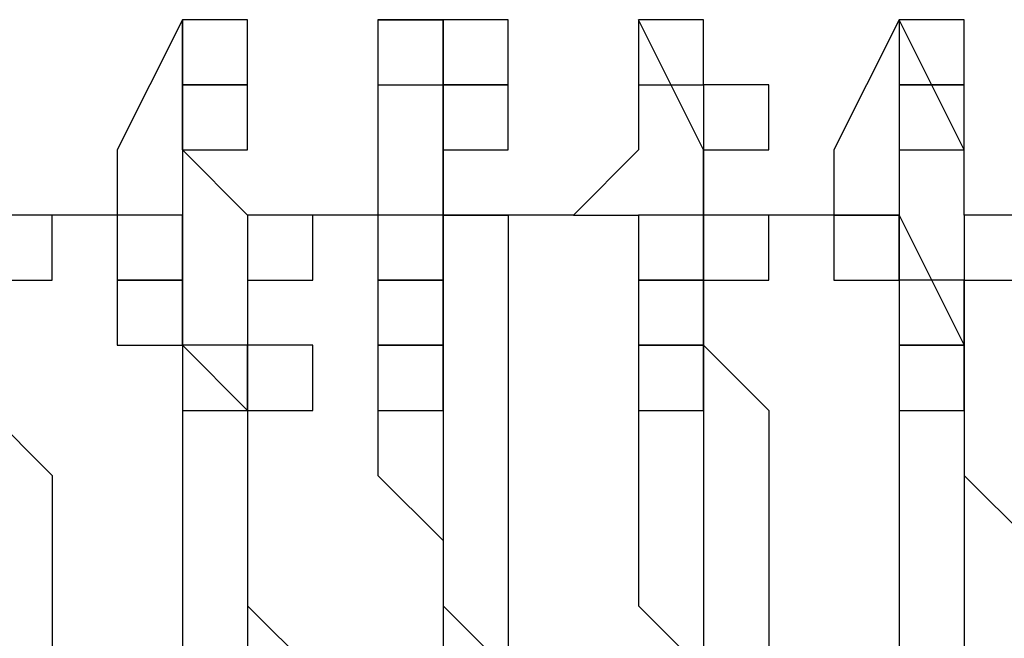
# Model space of a CAD drawing. Units: millimetres. Extents: x 10 to 287, y 10 to 200.
# Drawn here: x 162 to 163, y 131 to 132 of the extents above; entities that cross this region are included whole.
import ezdxf

# ---------------------------------------------------------------- set-up
doc = ezdxf.new("R2010")
doc.units = ezdxf.units.MM
doc.layers.add('Capa_1', color=7, linetype='Continuous')

msp = doc.modelspace()

# ---------------------------------------------------------------- linework, layer by layer
at = {"layer": 'Capa_1', "color": 7, "linetype": 'Continuous'}
for points in [[(162.17456, 131.71091), (162.17456, 131.71091), (162.13216, 131.62621), (162.13216, 131.62621)], [(162.17456, 131.62621), (162.17456, 131.62621), (162.17456, 131.71091), (162.17456, 131.71091)], [(162.17456, 131.71091), (162.17456, 131.71091), (162.17456, 131.66851), (162.17456, 131.66851)], [(162.21686, 131.71091), (162.21686, 131.71091), (162.17456, 131.71091), (162.17456, 131.71091)], [(162.17456, 131.71091), (162.17456, 131.71091), (162.17456, 131.66851), (162.17456, 131.66851)], [(162.21686, 131.71091), (162.21686, 131.71091), (162.17456, 131.71091), (162.17456, 131.71091)], [(162.17456, 131.71091), (162.17456, 131.71091), (162.17456, 131.66851), (162.17456, 131.66851)], [(162.21686, 131.71091), (162.21686, 131.71091), (162.17456, 131.71091), (162.17456, 131.71091)], [(162.17456, 131.71091), (162.17456, 131.71091), (162.17456, 131.66851), (162.17456, 131.66851)], [(162.21686, 131.71091), (162.21686, 131.71091), (162.17456, 131.71091), (162.17456, 131.71091)], [(162.17456, 131.71091), (162.17456, 131.71091), (162.17456, 131.66851), (162.17456, 131.66851)], [(162.21686, 131.71091), (162.21686, 131.71091), (162.17456, 131.71091), (162.17456, 131.71091)], [(162.17456, 131.71091), (162.17456, 131.71091), (162.17456, 131.66851), (162.17456, 131.66851)], [(162.21686, 131.66851), (162.21686, 131.66851), (162.21686, 131.71091), (162.21686, 131.71091)], [(162.21686, 131.66851), (162.21686, 131.66851), (162.21686, 131.71091), (162.21686, 131.71091)], [(162.21686, 131.66851), (162.21686, 131.66851), (162.21686, 131.71091), (162.21686, 131.71091)], [(162.21686, 131.66851), (162.21686, 131.66851), (162.21686, 131.71091), (162.21686, 131.71091)], [(162.21686, 131.66851), (162.21686, 131.66851), (162.21686, 131.71091), (162.21686, 131.71091)], [(162.30156, 131.71091), (162.30156, 131.71091), (162.30156, 131.62621), (162.30156, 131.62621)], [(162.30156, 131.71091), (162.30156, 131.71091), (162.30156, 131.66851), (162.30156, 131.66851)], [(162.34386, 131.71091), (162.34386, 131.71091), (162.30156, 131.71091), (162.30156, 131.71091)], [(162.30156, 131.71091), (162.30156, 131.71091), (162.30156, 131.66851), (162.30156, 131.66851)], [(162.34386, 131.71091), (162.34386, 131.71091), (162.30156, 131.71091), (162.30156, 131.71091)], [(162.30156, 131.71091), (162.30156, 131.71091), (162.34386, 131.71091), (162.34386, 131.71091)], [(162.34386, 131.62621), (162.34386, 131.62621), (162.34386, 131.71091), (162.34386, 131.71091)], [(162.34386, 131.66851), (162.34386, 131.66851), (162.34386, 131.71091), (162.34386, 131.71091)], [(162.34386, 131.66851), (162.34386, 131.66851), (162.34386, 131.71091), (162.34386, 131.71091)], [(162.34386, 131.71091), (162.34386, 131.71091), (162.34386, 131.66851), (162.34386, 131.66851)], [(162.38616, 131.71091), (162.38616, 131.71091), (162.34386, 131.71091), (162.34386, 131.71091)], [(162.34386, 131.71091), (162.34386, 131.71091), (162.34386, 131.66851), (162.34386, 131.66851)], [(162.38616, 131.71091), (162.38616, 131.71091), (162.34386, 131.71091), (162.34386, 131.71091)], [(162.34386, 131.71091), (162.34386, 131.71091), (162.34386, 131.66851), (162.34386, 131.66851)], [(162.38616, 131.66851), (162.38616, 131.66851), (162.38616, 131.71091), (162.38616, 131.71091)], [(162.38616, 131.66851), (162.38616, 131.66851), (162.38616, 131.71091), (162.38616, 131.71091)], [(162.47086, 131.71091), (162.47086, 131.71091), (162.47086, 131.62621), (162.47086, 131.62621)], [(162.51316, 131.62621), (162.51316, 131.62621), (162.47086, 131.71091), (162.47086, 131.71091)], [(162.47086, 131.71091), (162.47086, 131.71091), (162.47086, 131.66851), (162.47086, 131.66851)], [(162.51316, 131.71091), (162.51316, 131.71091), (162.47086, 131.71091), (162.47086, 131.71091)], [(162.47086, 131.71091), (162.47086, 131.71091), (162.47086, 131.66851), (162.47086, 131.66851)], [(162.51316, 131.71091), (162.51316, 131.71091), (162.47086, 131.71091), (162.47086, 131.71091)], [(162.47086, 131.71091), (162.47086, 131.71091), (162.47086, 131.66851), (162.47086, 131.66851)], [(162.51316, 131.71091), (162.51316, 131.71091), (162.47086, 131.71091), (162.47086, 131.71091)], [(162.47086, 131.71091), (162.47086, 131.71091), (162.47086, 131.66851), (162.47086, 131.66851)], [(162.51316, 131.71091), (162.51316, 131.71091), (162.47086, 131.71091), (162.47086, 131.71091)], [(162.47086, 131.71091), (162.47086, 131.71091), (162.47086, 131.66851), (162.47086, 131.66851)], [(162.51316, 131.71091), (162.51316, 131.71091), (162.47086, 131.71091), (162.47086, 131.71091)], [(162.47086, 131.71091), (162.47086, 131.71091), (162.47086, 131.66851), (162.47086, 131.66851)], [(162.51316, 131.66851), (162.51316, 131.66851), (162.51316, 131.71091), (162.51316, 131.71091)], [(162.51316, 131.66851), (162.51316, 131.66851), (162.51316, 131.71091), (162.51316, 131.71091)], [(162.51316, 131.66851), (162.51316, 131.66851), (162.51316, 131.71091), (162.51316, 131.71091)], [(162.51316, 131.66851), (162.51316, 131.66851), (162.51316, 131.71091), (162.51316, 131.71091)], [(162.51316, 131.66851), (162.51316, 131.66851), (162.51316, 131.71091), (162.51316, 131.71091)], [(162.64016, 131.71091), (162.64016, 131.71091), (162.59786, 131.62621), (162.59786, 131.62621)], [(162.68256, 131.62621), (162.68256, 131.62621), (162.64016, 131.71091), (162.64016, 131.71091)], [(162.64016, 131.71091), (162.64016, 131.71091), (162.64016, 131.66851), (162.64016, 131.66851)], [(162.68256, 131.71091), (162.68256, 131.71091), (162.64016, 131.71091), (162.64016, 131.71091)], [(162.64016, 131.71091), (162.64016, 131.71091), (162.64016, 131.66851), (162.64016, 131.66851)], [(162.68256, 131.71091), (162.68256, 131.71091), (162.64016, 131.71091), (162.64016, 131.71091)], [(162.64016, 131.71091), (162.64016, 131.71091), (162.64016, 131.66851), (162.64016, 131.66851)], [(162.68256, 131.71091), (162.68256, 131.71091), (162.64016, 131.71091), (162.64016, 131.71091)], [(162.64016, 131.71091), (162.64016, 131.71091), (162.64016, 131.66851), (162.64016, 131.66851)], [(162.68256, 131.71091), (162.68256, 131.71091), (162.64016, 131.71091), (162.64016, 131.71091)], [(162.64016, 131.71091), (162.64016, 131.71091), (162.64016, 131.66851), (162.64016, 131.66851)], [(162.68256, 131.71091), (162.68256, 131.71091), (162.64016, 131.71091), (162.64016, 131.71091)], [(162.64016, 131.71091), (162.64016, 131.71091), (162.64016, 131.66851), (162.64016, 131.66851)], [(162.68256, 131.66851), (162.68256, 131.66851), (162.68256, 131.71091), (162.68256, 131.71091)], [(162.68256, 131.66851), (162.68256, 131.66851), (162.68256, 131.71091), (162.68256, 131.71091)], [(162.68256, 131.66851), (162.68256, 131.66851), (162.68256, 131.71091), (162.68256, 131.71091)], [(162.68256, 131.66851), (162.68256, 131.66851), (162.68256, 131.71091), (162.68256, 131.71091)], [(162.68256, 131.66851), (162.68256, 131.66851), (162.68256, 131.71091), (162.68256, 131.71091)], [(162.17456, 131.66851), (162.17456, 131.66851), (162.21686, 131.66851), (162.21686, 131.66851)], [(162.17456, 131.66851), (162.17456, 131.66851), (162.21686, 131.66851), (162.21686, 131.66851)], [(162.17456, 131.66851), (162.17456, 131.66851), (162.21686, 131.66851), (162.21686, 131.66851)], [(162.17456, 131.66851), (162.17456, 131.66851), (162.21686, 131.66851), (162.21686, 131.66851)], [(162.17456, 131.66851), (162.17456, 131.66851), (162.21686, 131.66851), (162.21686, 131.66851)], [(162.17456, 131.66851), (162.17456, 131.66851), (162.17456, 131.62621), (162.17456, 131.62621)], [(162.21686, 131.66851), (162.21686, 131.66851), (162.17456, 131.66851), (162.17456, 131.66851)], [(162.17456, 131.66851), (162.17456, 131.66851), (162.17456, 131.62621), (162.17456, 131.62621)], [(162.21686, 131.66851), (162.21686, 131.66851), (162.17456, 131.66851), (162.17456, 131.66851)], [(162.17456, 131.66851), (162.17456, 131.66851), (162.17456, 131.62621), (162.17456, 131.62621)], [(162.21686, 131.62621), (162.21686, 131.62621), (162.21686, 131.66851), (162.21686, 131.66851)], [(162.21686, 131.62621), (162.21686, 131.62621), (162.21686, 131.66851), (162.21686, 131.66851)], [(162.30156, 131.66851), (162.30156, 131.66851), (162.34386, 131.66851), (162.34386, 131.66851)], [(162.30156, 131.66851), (162.30156, 131.66851), (162.34386, 131.66851), (162.34386, 131.66851)], [(162.34386, 131.66851), (162.34386, 131.66851), (162.38616, 131.66851), (162.38616, 131.66851)], [(162.34386, 131.66851), (162.34386, 131.66851), (162.38616, 131.66851), (162.38616, 131.66851)], [(162.34386, 131.66851), (162.34386, 131.66851), (162.34386, 131.62621), (162.34386, 131.62621)], [(162.38616, 131.66851), (162.38616, 131.66851), (162.34386, 131.66851), (162.34386, 131.66851)], [(162.34386, 131.66851), (162.34386, 131.66851), (162.34386, 131.62621), (162.34386, 131.62621)], [(162.38616, 131.66851), (162.38616, 131.66851), (162.34386, 131.66851), (162.34386, 131.66851)], [(162.34386, 131.66851), (162.34386, 131.66851), (162.34386, 131.62621), (162.34386, 131.62621)], [(162.38616, 131.62621), (162.38616, 131.62621), (162.38616, 131.66851), (162.38616, 131.66851)], [(162.38616, 131.62621), (162.38616, 131.62621), (162.38616, 131.66851), (162.38616, 131.66851)], [(162.47086, 131.66851), (162.47086, 131.66851), (162.51316, 131.66851), (162.51316, 131.66851)], [(162.47086, 131.66851), (162.47086, 131.66851), (162.51316, 131.66851), (162.51316, 131.66851)], [(162.47086, 131.66851), (162.47086, 131.66851), (162.51316, 131.66851), (162.51316, 131.66851)], [(162.47086, 131.66851), (162.47086, 131.66851), (162.51316, 131.66851), (162.51316, 131.66851)], [(162.47086, 131.66851), (162.47086, 131.66851), (162.51316, 131.66851), (162.51316, 131.66851)], [(162.47086, 131.66851), (162.47086, 131.66851), (162.51316, 131.66851), (162.51316, 131.66851)], [(162.51316, 131.66851), (162.51316, 131.66851), (162.51316, 131.62621), (162.51316, 131.62621)], [(162.55556, 131.66851), (162.55556, 131.66851), (162.51316, 131.66851), (162.51316, 131.66851)], [(162.51316, 131.66851), (162.51316, 131.66851), (162.51316, 131.62621), (162.51316, 131.62621)], [(162.55556, 131.62621), (162.55556, 131.62621), (162.55556, 131.66851), (162.55556, 131.66851)], [(162.64016, 131.66851), (162.64016, 131.66851), (162.68256, 131.66851), (162.68256, 131.66851)], [(162.64016, 131.66851), (162.64016, 131.66851), (162.68256, 131.66851), (162.68256, 131.66851)], [(162.64016, 131.66851), (162.64016, 131.66851), (162.68256, 131.66851), (162.68256, 131.66851)], [(162.64016, 131.66851), (162.64016, 131.66851), (162.68256, 131.66851), (162.68256, 131.66851)], [(162.64016, 131.66851), (162.64016, 131.66851), (162.68256, 131.66851), (162.68256, 131.66851)], [(162.64016, 131.66851), (162.64016, 131.66851), (162.64016, 131.62621), (162.64016, 131.62621)], [(162.68256, 131.66851), (162.68256, 131.66851), (162.64016, 131.66851), (162.64016, 131.66851)], [(162.64016, 131.66851), (162.64016, 131.66851), (162.64016, 131.62621), (162.64016, 131.62621)], [(162.68256, 131.66851), (162.68256, 131.66851), (162.64016, 131.66851), (162.64016, 131.66851)], [(162.64016, 131.66851), (162.64016, 131.66851), (162.64016, 131.62621), (162.64016, 131.62621)], [(162.68256, 131.62621), (162.68256, 131.62621), (162.68256, 131.66851), (162.68256, 131.66851)], [(162.68256, 131.62621), (162.68256, 131.62621), (162.68256, 131.66851), (162.68256, 131.66851)], [(162.13216, 131.62621), (162.13216, 131.62621), (162.13216, 131.58391), (162.13216, 131.58391)], [(162.21686, 131.58391), (162.21686, 131.58391), (162.17456, 131.62621), (162.17456, 131.62621)], [(162.17456, 131.62621), (162.17456, 131.62621), (162.21686, 131.62621), (162.21686, 131.62621)], [(162.17456, 131.62621), (162.17456, 131.62621), (162.21686, 131.62621), (162.21686, 131.62621)], [(162.17456, 131.62621), (162.17456, 131.62621), (162.17456, 131.58391), (162.17456, 131.58391)], [(162.30156, 131.62621), (162.30156, 131.62621), (162.30156, 131.58391), (162.30156, 131.58391)], [(162.34386, 131.58391), (162.34386, 131.58391), (162.34386, 131.62621), (162.34386, 131.62621)], [(162.34386, 131.62621), (162.34386, 131.62621), (162.38616, 131.62621), (162.38616, 131.62621)], [(162.34386, 131.62621), (162.34386, 131.62621), (162.38616, 131.62621), (162.38616, 131.62621)], [(162.34386, 131.62621), (162.34386, 131.62621), (162.34386, 131.58391), (162.34386, 131.58391)], [(162.47086, 131.62621), (162.47086, 131.62621), (162.42856, 131.58391), (162.42856, 131.58391)], [(162.51316, 131.58391), (162.51316, 131.58391), (162.51316, 131.62621), (162.51316, 131.62621)], [(162.51316, 131.62621), (162.51316, 131.62621), (162.55556, 131.62621), (162.55556, 131.62621)], [(162.51316, 131.62621), (162.51316, 131.62621), (162.51316, 131.58391), (162.51316, 131.58391)], [(162.59786, 131.62621), (162.59786, 131.62621), (162.59786, 131.58391), (162.59786, 131.58391)], [(162.64016, 131.62621), (162.64016, 131.62621), (162.68256, 131.62621), (162.68256, 131.62621)], [(162.64016, 131.62621), (162.64016, 131.62621), (162.68256, 131.62621), (162.68256, 131.62621)], [(162.64016, 131.62621), (162.64016, 131.62621), (162.64016, 131.58391), (162.64016, 131.58391)], [(162.68256, 131.58391), (162.68256, 131.58391), (162.68256, 131.62621), (162.68256, 131.62621)], [(162.13216, 131.58391), (162.13216, 131.58391), (162.04756, 131.58391), (162.04756, 131.58391)], [(162.08986, 131.58391), (162.08986, 131.58391), (162.04756, 131.58391), (162.04756, 131.58391)], [(162.08986, 131.54151), (162.08986, 131.54151), (162.08986, 131.58391), (162.08986, 131.58391)], [(162.13216, 131.58391), (162.13216, 131.58391), (162.13216, 131.54151), (162.13216, 131.54151)], [(162.17456, 131.58391), (162.17456, 131.58391), (162.13216, 131.58391), (162.13216, 131.58391)], [(162.13216, 131.58391), (162.13216, 131.58391), (162.13216, 131.54151), (162.13216, 131.54151)], [(162.17456, 131.58391), (162.17456, 131.58391), (162.13216, 131.58391), (162.13216, 131.58391)], [(162.13216, 131.58391), (162.13216, 131.58391), (162.13216, 131.54151), (162.13216, 131.54151)], [(162.17456, 131.58391), (162.17456, 131.58391), (162.13216, 131.58391), (162.13216, 131.58391)], [(162.13216, 131.58391), (162.13216, 131.58391), (162.13216, 131.54151), (162.13216, 131.54151)], [(162.17456, 131.58391), (162.17456, 131.58391), (162.13216, 131.58391), (162.13216, 131.58391)], [(162.13216, 131.58391), (162.13216, 131.58391), (162.13216, 131.54151), (162.13216, 131.54151)], [(162.17456, 131.58391), (162.17456, 131.58391), (162.13216, 131.58391), (162.13216, 131.58391)], [(162.13216, 131.58391), (162.13216, 131.58391), (162.13216, 131.54151), (162.13216, 131.54151)], [(162.17456, 131.58391), (162.17456, 131.58391), (162.13216, 131.58391), (162.13216, 131.58391)], [(162.13216, 131.58391), (162.13216, 131.58391), (162.13216, 131.54151), (162.13216, 131.54151)], [(162.17456, 131.54151), (162.17456, 131.54151), (162.17456, 131.58391), (162.17456, 131.58391)], [(162.17456, 131.54151), (162.17456, 131.54151), (162.17456, 131.58391), (162.17456, 131.58391)], [(162.17456, 131.54151), (162.17456, 131.54151), (162.17456, 131.58391), (162.17456, 131.58391)], [(162.17456, 131.54151), (162.17456, 131.54151), (162.17456, 131.58391), (162.17456, 131.58391)], [(162.17456, 131.54151), (162.17456, 131.54151), (162.17456, 131.58391), (162.17456, 131.58391)], [(162.17456, 131.54151), (162.17456, 131.54151), (162.17456, 131.58391), (162.17456, 131.58391)], [(162.17456, 131.58391), (162.17456, 131.58391), (162.17456, 131.49921), (162.17456, 131.49921)], [(162.30156, 131.58391), (162.30156, 131.58391), (162.21686, 131.58391), (162.21686, 131.58391)], [(162.21686, 131.58391), (162.21686, 131.58391), (162.21686, 131.54151), (162.21686, 131.54151)], [(162.25916, 131.58391), (162.25916, 131.58391), (162.21686, 131.58391), (162.21686, 131.58391)], [(162.21686, 131.58391), (162.21686, 131.58391), (162.21686, 131.54151), (162.21686, 131.54151)], [(162.25916, 131.54151), (162.25916, 131.54151), (162.25916, 131.58391), (162.25916, 131.58391)], [(162.30156, 131.58391), (162.30156, 131.58391), (162.30156, 131.54151), (162.30156, 131.54151)], [(162.34386, 131.58391), (162.34386, 131.58391), (162.30156, 131.58391), (162.30156, 131.58391)], [(162.30156, 131.58391), (162.30156, 131.58391), (162.30156, 131.54151), (162.30156, 131.54151)], [(162.34386, 131.58391), (162.34386, 131.58391), (162.30156, 131.58391), (162.30156, 131.58391)], [(162.30156, 131.58391), (162.30156, 131.58391), (162.30156, 131.54151), (162.30156, 131.54151)], [(162.34386, 131.58391), (162.34386, 131.58391), (162.30156, 131.58391), (162.30156, 131.58391)], [(162.30156, 131.58391), (162.30156, 131.58391), (162.30156, 131.54151), (162.30156, 131.54151)], [(162.34386, 131.58391), (162.34386, 131.58391), (162.30156, 131.58391), (162.30156, 131.58391)], [(162.30156, 131.58391), (162.30156, 131.58391), (162.30156, 131.54151), (162.30156, 131.54151)], [(162.34386, 131.58391), (162.34386, 131.58391), (162.30156, 131.58391), (162.30156, 131.58391)], [(162.30156, 131.58391), (162.30156, 131.58391), (162.30156, 131.54151), (162.30156, 131.54151)], [(162.34386, 131.58391), (162.34386, 131.58391), (162.30156, 131.58391), (162.30156, 131.58391)], [(162.30156, 131.58391), (162.30156, 131.58391), (162.30156, 131.54151), (162.30156, 131.54151)], [(162.42856, 131.58391), (162.42856, 131.58391), (162.34386, 131.58391), (162.34386, 131.58391)], [(162.34386, 131.58391), (162.34386, 131.58391), (162.34386, 131.49921), (162.34386, 131.49921)], [(162.34386, 131.58391), (162.34386, 131.58391), (162.38616, 131.58391), (162.38616, 131.58391)], [(162.34386, 131.54151), (162.34386, 131.54151), (162.34386, 131.58391), (162.34386, 131.58391)], [(162.34386, 131.54151), (162.34386, 131.54151), (162.34386, 131.58391), (162.34386, 131.58391)], [(162.34386, 131.54151), (162.34386, 131.54151), (162.34386, 131.58391), (162.34386, 131.58391)], [(162.34386, 131.54151), (162.34386, 131.54151), (162.34386, 131.58391), (162.34386, 131.58391)], [(162.34386, 131.54151), (162.34386, 131.54151), (162.34386, 131.58391), (162.34386, 131.58391)], [(162.34386, 131.54151), (162.34386, 131.54151), (162.34386, 131.58391), (162.34386, 131.58391)], [(162.38616, 131.58391), (162.38616, 131.58391), (162.38616, 131.54151), (162.38616, 131.54151)], [(162.42856, 131.58391), (162.42856, 131.58391), (162.47086, 131.58391), (162.47086, 131.58391)], [(162.47086, 131.58391), (162.47086, 131.58391), (162.47086, 131.54151), (162.47086, 131.54151)], [(162.51316, 131.58391), (162.51316, 131.58391), (162.47086, 131.58391), (162.47086, 131.58391)], [(162.47086, 131.58391), (162.47086, 131.58391), (162.47086, 131.54151), (162.47086, 131.54151)], [(162.51316, 131.58391), (162.51316, 131.58391), (162.47086, 131.58391), (162.47086, 131.58391)], [(162.47086, 131.58391), (162.47086, 131.58391), (162.47086, 131.54151), (162.47086, 131.54151)], [(162.51316, 131.58391), (162.51316, 131.58391), (162.47086, 131.58391), (162.47086, 131.58391)], [(162.47086, 131.58391), (162.47086, 131.58391), (162.47086, 131.54151), (162.47086, 131.54151)], [(162.51316, 131.58391), (162.51316, 131.58391), (162.47086, 131.58391), (162.47086, 131.58391)], [(162.47086, 131.58391), (162.47086, 131.58391), (162.47086, 131.54151), (162.47086, 131.54151)], [(162.51316, 131.58391), (162.51316, 131.58391), (162.47086, 131.58391), (162.47086, 131.58391)], [(162.47086, 131.58391), (162.47086, 131.58391), (162.47086, 131.54151), (162.47086, 131.54151)], [(162.59786, 131.58391), (162.59786, 131.58391), (162.51316, 131.58391), (162.51316, 131.58391)], [(162.51316, 131.58391), (162.51316, 131.58391), (162.51316, 131.49921), (162.51316, 131.49921)], [(162.51316, 131.58391), (162.51316, 131.58391), (162.51316, 131.54151), (162.51316, 131.54151)], [(162.55556, 131.58391), (162.55556, 131.58391), (162.51316, 131.58391), (162.51316, 131.58391)], [(162.51316, 131.58391), (162.51316, 131.58391), (162.51316, 131.54151), (162.51316, 131.54151)], [(162.51316, 131.54151), (162.51316, 131.54151), (162.51316, 131.58391), (162.51316, 131.58391)], [(162.51316, 131.54151), (162.51316, 131.54151), (162.51316, 131.58391), (162.51316, 131.58391)], [(162.51316, 131.54151), (162.51316, 131.54151), (162.51316, 131.58391), (162.51316, 131.58391)], [(162.51316, 131.54151), (162.51316, 131.54151), (162.51316, 131.58391), (162.51316, 131.58391)], [(162.51316, 131.54151), (162.51316, 131.54151), (162.51316, 131.58391), (162.51316, 131.58391)], [(162.55556, 131.54151), (162.55556, 131.54151), (162.55556, 131.58391), (162.55556, 131.58391)], [(162.59786, 131.58391), (162.59786, 131.58391), (162.59786, 131.54151), (162.59786, 131.54151)], [(162.64016, 131.58391), (162.64016, 131.58391), (162.59786, 131.58391), (162.59786, 131.58391)], [(162.59786, 131.58391), (162.59786, 131.58391), (162.59786, 131.54151), (162.59786, 131.54151)], [(162.64016, 131.58391), (162.64016, 131.58391), (162.59786, 131.58391), (162.59786, 131.58391)], [(162.59786, 131.58391), (162.59786, 131.58391), (162.59786, 131.54151), (162.59786, 131.54151)], [(162.64016, 131.58391), (162.64016, 131.58391), (162.59786, 131.58391), (162.59786, 131.58391)], [(162.59786, 131.58391), (162.59786, 131.58391), (162.59786, 131.54151), (162.59786, 131.54151)], [(162.64016, 131.58391), (162.64016, 131.58391), (162.59786, 131.58391), (162.59786, 131.58391)], [(162.59786, 131.58391), (162.59786, 131.58391), (162.59786, 131.54151), (162.59786, 131.54151)], [(162.64016, 131.58391), (162.64016, 131.58391), (162.59786, 131.58391), (162.59786, 131.58391)], [(162.59786, 131.58391), (162.59786, 131.58391), (162.64016, 131.58391), (162.64016, 131.58391)], [(162.64016, 131.58391), (162.64016, 131.58391), (162.68256, 131.49921), (162.68256, 131.49921)], [(162.64016, 131.54151), (162.64016, 131.54151), (162.64016, 131.58391), (162.64016, 131.58391)], [(162.64016, 131.54151), (162.64016, 131.54151), (162.64016, 131.58391), (162.64016, 131.58391)], [(162.64016, 131.54151), (162.64016, 131.54151), (162.64016, 131.58391), (162.64016, 131.58391)], [(162.64016, 131.54151), (162.64016, 131.54151), (162.64016, 131.58391), (162.64016, 131.58391)], [(162.64016, 131.54151), (162.64016, 131.54151), (162.64016, 131.58391), (162.64016, 131.58391)], [(162.64016, 131.58391), (162.64016, 131.58391), (162.64016, 131.54151), (162.64016, 131.54151)], [(162.76716, 131.58391), (162.76716, 131.58391), (162.68256, 131.58391), (162.68256, 131.58391)], [(162.68256, 131.58391), (162.68256, 131.58391), (162.68256, 131.54151), (162.68256, 131.54151)], [(162.72486, 131.58391), (162.72486, 131.58391), (162.68256, 131.58391), (162.68256, 131.58391)], [(162.68256, 131.58391), (162.68256, 131.58391), (162.68256, 131.54151), (162.68256, 131.54151)], [(162.04756, 131.54151), (162.04756, 131.54151), (162.08986, 131.54151), (162.08986, 131.54151)], [(162.13216, 131.54151), (162.13216, 131.54151), (162.17456, 131.54151), (162.17456, 131.54151)], [(162.13216, 131.54151), (162.13216, 131.54151), (162.17456, 131.54151), (162.17456, 131.54151)], [(162.13216, 131.54151), (162.13216, 131.54151), (162.17456, 131.54151), (162.17456, 131.54151)], [(162.13216, 131.54151), (162.13216, 131.54151), (162.17456, 131.54151), (162.17456, 131.54151)], [(162.13216, 131.54151), (162.13216, 131.54151), (162.17456, 131.54151), (162.17456, 131.54151)], [(162.13216, 131.54151), (162.13216, 131.54151), (162.17456, 131.54151), (162.17456, 131.54151)], [(162.13216, 131.54151), (162.13216, 131.54151), (162.13216, 131.49921), (162.13216, 131.49921)], [(162.17456, 131.54151), (162.17456, 131.54151), (162.13216, 131.54151), (162.13216, 131.54151)], [(162.13216, 131.54151), (162.13216, 131.54151), (162.13216, 131.49921), (162.13216, 131.49921)], [(162.17456, 131.49921), (162.17456, 131.49921), (162.17456, 131.54151), (162.17456, 131.54151)], [(162.21686, 131.54151), (162.21686, 131.54151), (162.25916, 131.54151), (162.25916, 131.54151)], [(162.21686, 131.54151), (162.21686, 131.54151), (162.21686, 131.49921), (162.21686, 131.49921)], [(162.30156, 131.54151), (162.30156, 131.54151), (162.34386, 131.54151), (162.34386, 131.54151)], [(162.30156, 131.54151), (162.30156, 131.54151), (162.34386, 131.54151), (162.34386, 131.54151)], [(162.30156, 131.54151), (162.30156, 131.54151), (162.34386, 131.54151), (162.34386, 131.54151)], [(162.30156, 131.54151), (162.30156, 131.54151), (162.34386, 131.54151), (162.34386, 131.54151)], [(162.30156, 131.54151), (162.30156, 131.54151), (162.34386, 131.54151), (162.34386, 131.54151)], [(162.30156, 131.54151), (162.30156, 131.54151), (162.34386, 131.54151), (162.34386, 131.54151)], [(162.30156, 131.54151), (162.30156, 131.54151), (162.30156, 131.49921), (162.30156, 131.49921)], [(162.34386, 131.54151), (162.34386, 131.54151), (162.30156, 131.54151), (162.30156, 131.54151)], [(162.30156, 131.54151), (162.30156, 131.54151), (162.30156, 131.49921), (162.30156, 131.49921)], [(162.34386, 131.54151), (162.34386, 131.54151), (162.30156, 131.54151), (162.30156, 131.54151)], [(162.30156, 131.54151), (162.30156, 131.54151), (162.30156, 131.49921), (162.30156, 131.49921)], [(162.34386, 131.49921), (162.34386, 131.49921), (162.34386, 131.54151), (162.34386, 131.54151)], [(162.34386, 131.49921), (162.34386, 131.49921), (162.34386, 131.54151), (162.34386, 131.54151)], [(162.38616, 131.54151), (162.38616, 131.54151), (162.38616, 131.49921), (162.38616, 131.49921)], [(162.47086, 131.54151), (162.47086, 131.54151), (162.51316, 131.54151), (162.51316, 131.54151)], [(162.47086, 131.54151), (162.47086, 131.54151), (162.51316, 131.54151), (162.51316, 131.54151)], [(162.47086, 131.54151), (162.47086, 131.54151), (162.51316, 131.54151), (162.51316, 131.54151)], [(162.47086, 131.54151), (162.47086, 131.54151), (162.51316, 131.54151), (162.51316, 131.54151)], [(162.47086, 131.54151), (162.47086, 131.54151), (162.51316, 131.54151), (162.51316, 131.54151)], [(162.47086, 131.54151), (162.47086, 131.54151), (162.47086, 131.49921), (162.47086, 131.49921)], [(162.51316, 131.54151), (162.51316, 131.54151), (162.47086, 131.54151), (162.47086, 131.54151)], [(162.47086, 131.54151), (162.47086, 131.54151), (162.47086, 131.49921), (162.47086, 131.49921)], [(162.51316, 131.54151), (162.51316, 131.54151), (162.55556, 131.54151), (162.55556, 131.54151)], [(162.51316, 131.54151), (162.51316, 131.54151), (162.51316, 131.49921), (162.51316, 131.49921)], [(162.51316, 131.49921), (162.51316, 131.49921), (162.51316, 131.54151), (162.51316, 131.54151)], [(162.59786, 131.54151), (162.59786, 131.54151), (162.64016, 131.54151), (162.64016, 131.54151)], [(162.59786, 131.54151), (162.59786, 131.54151), (162.64016, 131.54151), (162.64016, 131.54151)], [(162.59786, 131.54151), (162.59786, 131.54151), (162.64016, 131.54151), (162.64016, 131.54151)], [(162.59786, 131.54151), (162.59786, 131.54151), (162.64016, 131.54151), (162.64016, 131.54151)], [(162.59786, 131.54151), (162.59786, 131.54151), (162.64016, 131.54151), (162.64016, 131.54151)], [(162.64016, 131.54151), (162.64016, 131.54151), (162.64016, 131.49921), (162.64016, 131.49921)], [(162.68256, 131.54151), (162.68256, 131.54151), (162.64016, 131.54151), (162.64016, 131.54151)], [(162.64016, 131.54151), (162.64016, 131.54151), (162.64016, 131.49921), (162.64016, 131.49921)], [(162.68256, 131.54151), (162.68256, 131.54151), (162.72486, 131.54151), (162.72486, 131.54151)], [(162.68256, 131.54151), (162.68256, 131.54151), (162.68256, 131.49921), (162.68256, 131.49921)], [(162.68256, 131.49921), (162.68256, 131.49921), (162.68256, 131.54151), (162.68256, 131.54151)], [(162.13216, 131.49921), (162.13216, 131.49921), (162.17456, 131.49921), (162.17456, 131.49921)], [(162.13216, 131.49921), (162.13216, 131.49921), (162.17456, 131.49921), (162.17456, 131.49921)], [(162.17456, 131.49921), (162.17456, 131.49921), (162.17456, 131.45691), (162.17456, 131.45691)], [(162.21686, 131.49921), (162.21686, 131.49921), (162.17456, 131.49921), (162.17456, 131.49921)], [(162.17456, 131.49921), (162.17456, 131.49921), (162.17456, 131.45691), (162.17456, 131.45691)], [(162.17456, 131.49921), (162.17456, 131.49921), (162.21686, 131.45691), (162.21686, 131.45691)], [(162.21686, 131.45691), (162.21686, 131.45691), (162.21686, 131.49921), (162.21686, 131.49921)], [(162.21686, 131.49921), (162.21686, 131.49921), (162.21686, 131.45691), (162.21686, 131.45691)], [(162.25916, 131.49921), (162.25916, 131.49921), (162.21686, 131.49921), (162.21686, 131.49921)], [(162.21686, 131.49921), (162.21686, 131.49921), (162.21686, 131.45691), (162.21686, 131.45691)], [(162.25916, 131.45691), (162.25916, 131.45691), (162.25916, 131.49921), (162.25916, 131.49921)], [(162.30156, 131.49921), (162.30156, 131.49921), (162.34386, 131.49921), (162.34386, 131.49921)], [(162.30156, 131.49921), (162.30156, 131.49921), (162.34386, 131.49921), (162.34386, 131.49921)], [(162.30156, 131.49921), (162.30156, 131.49921), (162.30156, 131.45691), (162.30156, 131.45691)], [(162.34386, 131.49921), (162.34386, 131.49921), (162.30156, 131.49921), (162.30156, 131.49921)], [(162.30156, 131.49921), (162.30156, 131.49921), (162.30156, 131.45691), (162.30156, 131.45691)], [(162.34386, 131.49921), (162.34386, 131.49921), (162.34386, 131.45691), (162.34386, 131.45691)], [(162.34386, 131.45691), (162.34386, 131.45691), (162.34386, 131.49921), (162.34386, 131.49921)], [(162.38616, 131.49921), (162.38616, 131.49921), (162.38616, 131.45691), (162.38616, 131.45691)], [(162.47086, 131.49921), (162.47086, 131.49921), (162.51316, 131.49921), (162.51316, 131.49921)], [(162.47086, 131.49921), (162.47086, 131.49921), (162.47086, 131.45691), (162.47086, 131.45691)], [(162.51316, 131.49921), (162.51316, 131.49921), (162.47086, 131.49921), (162.47086, 131.49921)], [(162.47086, 131.49921), (162.47086, 131.49921), (162.47086, 131.45691), (162.47086, 131.45691)], [(162.51316, 131.49921), (162.51316, 131.49921), (162.47086, 131.49921), (162.47086, 131.49921)], [(162.47086, 131.49921), (162.47086, 131.49921), (162.47086, 131.45691), (162.47086, 131.45691)], [(162.51316, 131.49921), (162.51316, 131.49921), (162.51316, 131.45691), (162.51316, 131.45691)], [(162.51316, 131.49921), (162.51316, 131.49921), (162.55556, 131.45691), (162.55556, 131.45691)], [(162.51316, 131.45691), (162.51316, 131.45691), (162.51316, 131.49921), (162.51316, 131.49921)], [(162.51316, 131.45691), (162.51316, 131.45691), (162.51316, 131.49921), (162.51316, 131.49921)], [(162.64016, 131.49921), (162.64016, 131.49921), (162.68256, 131.49921), (162.68256, 131.49921)], [(162.64016, 131.49921), (162.64016, 131.49921), (162.64016, 131.45691), (162.64016, 131.45691)], [(162.68256, 131.49921), (162.68256, 131.49921), (162.64016, 131.49921), (162.64016, 131.49921)], [(162.64016, 131.49921), (162.64016, 131.49921), (162.64016, 131.45691), (162.64016, 131.45691)], [(162.68256, 131.49921), (162.68256, 131.49921), (162.64016, 131.49921), (162.64016, 131.49921)], [(162.64016, 131.49921), (162.64016, 131.49921), (162.64016, 131.45691), (162.64016, 131.45691)], [(162.68256, 131.49921), (162.68256, 131.49921), (162.68256, 131.45691), (162.68256, 131.45691)], [(162.68256, 131.49921), (162.68256, 131.49921), (162.68256, 131.45691), (162.68256, 131.45691)], [(162.68256, 131.45691), (162.68256, 131.45691), (162.68256, 131.49921), (162.68256, 131.49921)], [(162.68256, 131.45691), (162.68256, 131.45691), (162.68256, 131.49921), (162.68256, 131.49921)], [(162.04756, 131.45691), (162.04756, 131.45691), (162.08986, 131.41451), (162.08986, 131.41451)], [(162.17456, 131.45691), (162.17456, 131.45691), (162.21686, 131.45691), (162.21686, 131.45691)], [(162.17456, 131.45691), (162.17456, 131.45691), (162.17456, 131.41451), (162.17456, 131.41451)], [(162.21686, 131.45691), (162.21686, 131.45691), (162.21686, 131.37221), (162.21686, 131.37221)], [(162.21686, 131.45691), (162.21686, 131.45691), (162.25916, 131.45691), (162.25916, 131.45691)], [(162.21686, 131.45691), (162.21686, 131.45691), (162.21686, 131.41451), (162.21686, 131.41451)], [(162.30156, 131.45691), (162.30156, 131.45691), (162.34386, 131.45691), (162.34386, 131.45691)], [(162.30156, 131.45691), (162.30156, 131.45691), (162.30156, 131.41451), (162.30156, 131.41451)], [(162.34386, 131.45691), (162.34386, 131.45691), (162.34386, 131.37221), (162.34386, 131.37221)], [(162.38616, 131.45691), (162.38616, 131.45691), (162.38616, 131.41451), (162.38616, 131.41451)], [(162.47086, 131.45691), (162.47086, 131.45691), (162.51316, 131.45691), (162.51316, 131.45691)], [(162.47086, 131.45691), (162.47086, 131.45691), (162.51316, 131.45691), (162.51316, 131.45691)], [(162.47086, 131.45691), (162.47086, 131.45691), (162.47086, 131.41451), (162.47086, 131.41451)], [(162.51316, 131.45691), (162.51316, 131.45691), (162.51316, 131.37221), (162.51316, 131.37221)], [(162.55556, 131.45691), (162.55556, 131.45691), (162.55556, 131.41451), (162.55556, 131.41451)], [(162.64016, 131.45691), (162.64016, 131.45691), (162.68256, 131.45691), (162.68256, 131.45691)], [(162.64016, 131.45691), (162.64016, 131.45691), (162.68256, 131.45691), (162.68256, 131.45691)], [(162.64016, 131.45691), (162.64016, 131.45691), (162.64016, 131.41451), (162.64016, 131.41451)], [(162.68256, 131.45691), (162.68256, 131.45691), (162.68256, 131.37221), (162.68256, 131.37221)], [(162.68256, 131.45691), (162.68256, 131.45691), (162.68256, 131.41451), (162.68256, 131.41451)], [(162.08986, 131.41451), (162.08986, 131.41451), (162.08986, 131.37221), (162.08986, 131.37221)], [(162.17456, 131.41451), (162.17456, 131.41451), (162.17456, 131.37221), (162.17456, 131.37221)], [(162.21686, 131.41451), (162.21686, 131.41451), (162.21686, 131.37221), (162.21686, 131.37221)], [(162.30156, 131.41451), (162.30156, 131.41451), (162.34386, 131.37221), (162.34386, 131.37221)], [(162.38616, 131.41451), (162.38616, 131.41451), (162.38616, 131.37221), (162.38616, 131.37221)], [(162.47086, 131.41451), (162.47086, 131.41451), (162.47086, 131.37221), (162.47086, 131.37221)], [(162.55556, 131.41451), (162.55556, 131.41451), (162.55556, 131.37221), (162.55556, 131.37221)], [(162.64016, 131.41451), (162.64016, 131.41451), (162.64016, 131.37221), (162.64016, 131.37221)], [(162.68256, 131.41451), (162.68256, 131.41451), (162.72486, 131.37221), (162.72486, 131.37221)], [(162.08986, 131.37221), (162.08986, 131.37221), (162.08986, 131.32991), (162.08986, 131.32991)], [(162.17456, 131.37221), (162.17456, 131.37221), (162.17456, 131.32991), (162.17456, 131.32991)], [(162.21686, 131.37221), (162.21686, 131.37221), (162.21686, 131.32991), (162.21686, 131.32991)], [(162.21686, 131.37221), (162.21686, 131.37221), (162.21686, 131.32991), (162.21686, 131.32991)], [(162.34386, 131.37221), (162.34386, 131.37221), (162.34386, 131.32991), (162.34386, 131.32991)], [(162.34386, 131.37221), (162.34386, 131.37221), (162.34386, 131.32991), (162.34386, 131.32991)], [(162.38616, 131.37221), (162.38616, 131.37221), (162.38616, 131.32991), (162.38616, 131.32991)], [(162.47086, 131.37221), (162.47086, 131.37221), (162.47086, 131.32991), (162.47086, 131.32991)], [(162.51316, 131.37221), (162.51316, 131.37221), (162.51316, 131.32991), (162.51316, 131.32991)], [(162.55556, 131.37221), (162.55556, 131.37221), (162.55556, 131.32991), (162.55556, 131.32991)], [(162.64016, 131.37221), (162.64016, 131.37221), (162.64016, 131.32991), (162.64016, 131.32991)], [(162.68256, 131.37221), (162.68256, 131.37221), (162.68256, 131.32991), (162.68256, 131.32991)], [(162.08986, 131.32991), (162.08986, 131.32991), (162.08986, 131.28751), (162.08986, 131.28751)], [(162.17456, 131.32991), (162.17456, 131.32991), (162.17456, 131.28751), (162.17456, 131.28751)], [(162.21686, 131.32991), (162.21686, 131.32991), (162.25916, 131.28751), (162.25916, 131.28751)], [(162.21686, 131.32991), (162.21686, 131.32991), (162.21686, 131.28751), (162.21686, 131.28751)], [(162.34386, 131.32991), (162.34386, 131.32991), (162.34386, 131.28751), (162.34386, 131.28751)], [(162.34386, 131.32991), (162.34386, 131.32991), (162.38616, 131.28751), (162.38616, 131.28751)], [(162.38616, 131.32991), (162.38616, 131.32991), (162.38616, 131.28751), (162.38616, 131.28751)], [(162.47086, 131.32991), (162.47086, 131.32991), (162.51316, 131.28751), (162.51316, 131.28751)], [(162.51316, 131.32991), (162.51316, 131.32991), (162.51316, 131.24521), (162.51316, 131.24521)], [(162.55556, 131.32991), (162.55556, 131.32991), (162.55556, 131.28751), (162.55556, 131.28751)], [(162.64016, 131.32991), (162.64016, 131.32991), (162.64016, 131.28751), (162.64016, 131.28751)], [(162.68256, 131.32991), (162.68256, 131.32991), (162.68256, 131.24521), (162.68256, 131.24521)]]:
    msp.add_open_spline(points, degree=3, dxfattribs=at)

doc.saveas('drawing.dxf')
